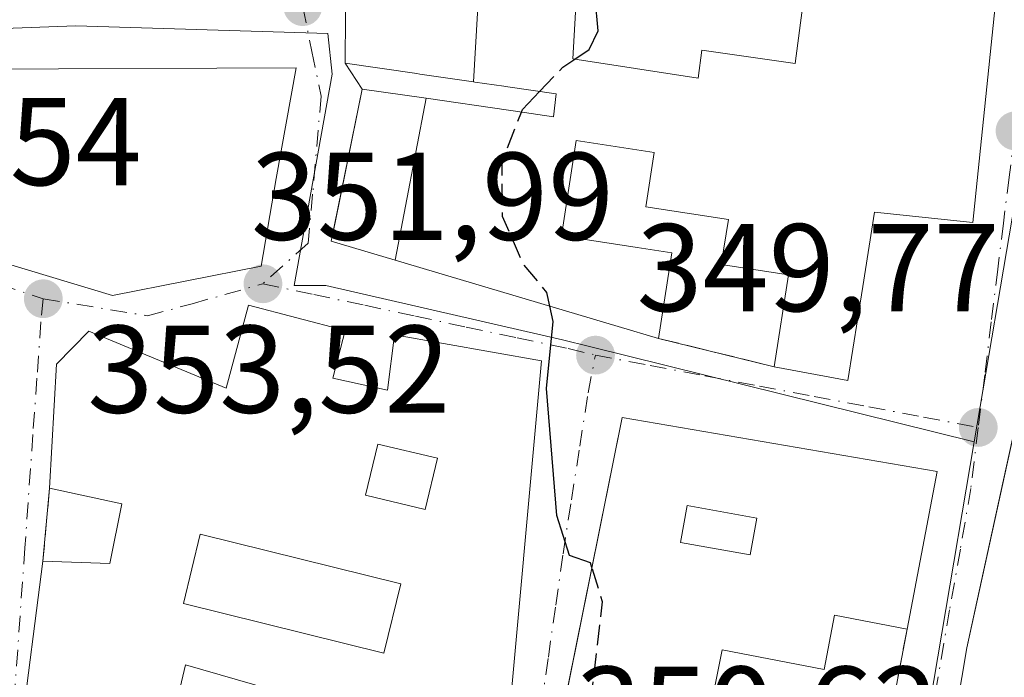
# Model space of a CAD drawing. Units: metres. Extents: x 611377 to 614842, y 4696935 to 4699304.
# Drawn here: x 613343 to 613422, y 4697452 to 4697504 of the extents above; entities that cross this region are included whole.
import ezdxf

# ---------------------------------------------------------------- set-up
doc = ezdxf.new("R2010")
doc.units = ezdxf.units.M
doc.header["$MEASUREMENT"] = 0
doc.linetypes.add('DGN Style 3', pattern=[2.307223458686699, 1.648016756204785, -0.6592067024819142])
doc.linetypes.add('DGN Style 4', pattern=[2.6384748266838614, 1.318413404963828, -0.6592067024819142, 0.001648016756204785, -0.6592067024819142])
for name, color, linetype, lineweight in [('Arbolado forestal CxS', 92, 'Continuous', 0), ('Curva de nivel maestra', 30, 'Continuous', 30), ('Curva de nivel maestra oculto', 30, 'DGN Style 3', 30), ('Edificación Cxs', 1, 'Continuous', 13), ('Muro lineal', 1, 'DGN Style 3', 13), ('Núcleo urbano CxS', 7, 'Continuous', 0), ('Punto de cota en terreno', 7, 'Continuous', 0), ('Rótulo de punto de cota en terreno', 7, 'Continuous', 0), ('Vía urbana Cxs', 4, 'Continuous', 0), ('Vía urbana eje', 4, 'DGN Style 4', 0)]:
    doc.layers.add(name, color=color, linetype=linetype, lineweight=lineweight)
doc.styles.add('Style-Arial', font='txt')

# ---------------------------------------------------------------- blocks, each defined once
blk = doc.blocks.new('5PATER')
at = {"layer": 'Arbolado forestal CxS', "linetype": 'Continuous', "lineweight": 0}
h = blk.add_hatch(color=51, dxfattribs=at)
edge = h.paths.add_edge_path()
edge.add_ellipse((0, 0), major_axis=(-0.1095731443231308, -0.1110710700762829), ratio=0.9994222409660322, start_angle=0, end_angle=360)
blk = doc.blocks.new('*U20')
at = {"layer": 'Vía urbana Cxs', "color": 4, "linetype": 'Continuous', "lineweight": 0}
for points in [[(613369.2901, 4697504.762900001, 357.055600000007), (613369.2401000002, 4697500.9101, 356.5406999999978), (613370.6201, 4697498.8301, 357.1450999999943), (613368.4404999996, 4697488.098999999, 354.3969999999972), (613368.1401000004, 4697486.620100001, 354.0498999999982), (613373.2755000005, 4697485.0919, 355.7581000000064), (613391.1744999997, 4697479.765900001, 353.8589999999967), (613394.4200999998, 4697478.800100001, 351.9692000000068), (613403.7001, 4697476.530099999, 351.1561999999976), (613409.6201, 4697475.4301, 349.960699999996), (613410.8148999996, 4697482.967499999, 351.0659000000014), (613411.7600999996, 4697488.9301, 353.9266999999964), (613419.6700999998, 4697488.120100001, 350.4664000000048), (613423.5500999996, 4697525.7601, 351.3303000000014)], [(613426.9401000004, 4697489.390100001, 349.094299999997), (613421.8838000001, 4697466.3343, 351.3950999999943), (613419.8421999998, 4697457.024900001, 351.131899999993), (613419.1700999998, 4697453.960100001, 350.1714000000065), (613413.5100999996, 4697420.2601, 347.540399999998), (613421.1255000001, 4697418.5678, 348.5173000000068), (613422.7801000001, 4697418.200099999, 348.190499999997)]]:
    blk.add_polyline3d(points, dxfattribs=at)
for points in [[(613337.3501000004, 4697488.1501, 360.3757999999943), (613337.0500999996, 4697486.3301, 359.3996999999945), (613350.5701000001, 4697482.2601, 357.9207000000025), (613362.5100999996, 4697484.600099999, 355.9331999999995), (613363.7100999998, 4697491.6501, 357.5295999999944), (613365.3201000001, 4697500.540100001, 356.1552999999985), (613339.8201000001, 4697500.4301, 358.7850999999937), (613324.7301000003, 4697501.100099999, 355.9848000000056), (613322.2500999998, 4697489.140100001, 355.7602000000043)], [(613361.4801000003, 4697481.4801, 356.3931000000011), (613359.6901000004, 4697474.800100001, 359.5878999999986), (613348.6700999998, 4697479.390100001, 357.9948000000004), (613346.0701000001, 4697476.720100001, 358.022299999997), (613345.5100999996, 4697466.780099999, 357.9079999999958), (613344.9801000003, 4697460.920100001, 356.3683000000019), (613343.1801000005, 4697446.940099999, 356.9413999999961), (613343.1401000004, 4697444.790100001, 356.5899000000064), (613353.6700999998, 4697440.890100001, 358.8007000000071), (613356.4301000005, 4697452.5801, 358.4863000000041), (613382.1201, 4697445.170100001, 353.7409000000043), (613385.0100999996, 4697477.0001, 354.2323999999935), (613373.2100999998, 4697479.100099999, 356.3758999999991), (613372.6401000004, 4697474.640100001, 358.505799999999), (613368.2701000003, 4697475.600099999, 359.9373999999953), (613369.2401000002, 4697479.4301, 357.1710000000021)], [(613391.5100999996, 4697472.460100001, 351.4523000000045), (613385.4911000002, 4697442.6402, 354.7388000000064), (613384.7301000003, 4697438.870100001, 354.5752999999968), (613398.2600999996, 4697435.6501, 352.2857999999979), (613402.1001000004, 4697437.640100001, 351.397299999997), (613405.2401000002, 4697437.390100001, 350.686400000006), (613410.8501000004, 4697436.4101, 349.1040000000066), (613412.1201, 4697443.5101, 349.6248000000051), (613414.3800999997, 4697455.460100001, 350.9434999999939), (613416.8000999996, 4697468.100099999, 350.1169999999984)]]:
    blk.add_polyline3d(points, close=True, dxfattribs=at)
blk = doc.blocks.new('*U26')
at = {"layer": 'Edificación Cxs', "color": 1, "linetype": 'Continuous', "lineweight": 13, "elevation": 355.2387000000015, "flags": 128}
blk.add_lwpolyline([(613416.8000999996, 4697468.100099999), (613414.3800999997, 4697455.460100001), (613408.5500999996, 4697456.5801), (613407.7100999998, 4697452.210100001), (613399.5201000003, 4697453.780099999), (613398.8201000001, 4697450.170100001), (613403.1201, 4697449.350099999), (613402.4101, 4697445.590100001), (613398.2500999998, 4697446.370100001), (613397.3701, 4697441.850099999), (613402.7100999998, 4697440.8201), (613402.1001000004, 4697437.640100001), (613398.2600999996, 4697435.6501), (613384.7301000003, 4697438.870100001), (613391.5100999996, 4697472.460100001)], close=True, dxfattribs=at)
at = {"layer": 'Edificación Cxs', "color": 1, "linetype": 'Continuous', "lineweight": 13}
blk.add_3dface([(613396.1901000004, 4697462.420100001, 355.2387000000017), (613401.7801000001, 4697461.4101, 355.2387000000017), (613402.3201000001, 4697464.370100001, 355.2387000000017), (613396.7100999998, 4697465.390100001, 355.2387000000017)], dxfattribs=at)
blk = doc.blocks.new('*U27')
at = {"layer": 'Edificación Cxs', "color": 1, "linetype": 'Continuous', "lineweight": 13, "elevation": 359.9373999999954, "flags": 128}
blk.add_lwpolyline([(613368.2701000003, 4697475.600099999), (613372.6401000004, 4697474.640100001), (613373.2100999998, 4697479.100099999), (613385.0100999996, 4697477.0001), (613382.1201, 4697445.170100001), (613356.4301000005, 4697452.5801), (613353.6700999998, 4697440.890100001), (613343.1401000004, 4697444.790100001), (613343.1801000005, 4697446.940099999), (613344.9801000003, 4697460.920100001), (613350.3501000004, 4697460.710100001), (613351.3201000001, 4697465.5101), (613345.5100999996, 4697466.780099999), (613346.0701000001, 4697476.720100001), (613348.6700999998, 4697479.390100001), (613359.6901000004, 4697474.800100001), (613361.4801000003, 4697481.4801), (613369.2401000002, 4697479.4301)], close=True, dxfattribs=at)
at = {"layer": 'Edificación Cxs', "color": 1, "linetype": 'Continuous', "lineweight": 13}
for points in [[(613370.8901000004, 4697466.210100001, 359.9373999999953), (613375.6801000005, 4697465.0601, 359.9373999999953), (613376.6601, 4697469.170100001, 359.9373999999953), (613371.8701, 4697470.3201, 359.9373999999953)], [(613357.6201, 4697463.0801, 359.9373999999953), (613356.2600999996, 4697457.5101, 359.9373999999953), (613372.3501000004, 4697453.530099999, 359.9373999999953), (613373.7301000003, 4697459.090100001, 359.9373999999953)]]:
    blk.add_3dface(points, dxfattribs=at)

msp = doc.modelspace()

# ---------------------------------------------------------------- linework, layer by layer
at = {"layer": 'Curva de nivel maestra', "color": 30, "linetype": 'Continuous', "lineweight": 30, "elevation": 350, "flags": 128}
for points in [[(613387.6878000004, 4697501.229), (613388.8499999996, 4697502.0001), (613389.5800000001, 4697503.5101), (613389.3399999999, 4697506.170100001), (613388.4800000006, 4697508.5101), (613388.1486000001, 4697512.6522)], [(613383.4128000002, 4697496.9824), (613383.4900000002, 4697497.1801), (613384.8701, 4697498.632400001)], [(613389.0757999998, 4697460.4002), (613388.9600000001, 4697460.780099999), (613387.2800000003, 4697461.370100001), (613386.2400000002, 4697464.590100001), (613385.4199999999, 4697474.770099999), (613385.9500000002, 4697480.1501), (613385.6785000004, 4697481.4013)]]:
    msp.add_lwpolyline(points, dxfattribs=at)
at = {"layer": 'Curva de nivel maestra oculto', "color": 30, "linetype": 'DGN Style 3', "lineweight": 30, "elevation": 350, "flags": 128}
for points in [[(613384.8701, 4697498.632400001), (613386.7400000002, 4697500.600099999), (613387.6878000004, 4697501.229)], [(613385.6785000004, 4697481.4013), (613385.4400000004, 4697482.5001), (613383.5199999996, 4697484.8301), (613381.9000000004, 4697488.590100001), (613381.8499999996, 4697492.9801), (613383.4128000002, 4697496.9824)], [(613387.7965000002, 4697438.1403), (613388.5899999999, 4697441.5001), (613389.0499999998, 4697450.170100001), (613389.9199999999, 4697457.630100001), (613389.0757999998, 4697460.4002)]]:
    msp.add_lwpolyline(points, dxfattribs=at)
at = {"layer": 'Edificación Cxs', "color": 1, "linetype": 'Continuous', "lineweight": 13, "flags": 128}
for points, elevation in [([(613372.2297999999, 4697527.500200001), (613378.0658, 4697525.9474), (613376.2100999998, 4697519.2601), (613376.8161000004, 4697519.140900001), (613381.3792000003, 4697518.2444), (613380.3600000005, 4697513.219000001), (613379.5683000004, 4697499.4046), (613375.2587000001, 4697500.0329), (613375.0040999996, 4697500.0701), (613369.2401000002, 4697500.9101), (613369.2901, 4697504.762900001), (613369.2918999996, 4697504.903899999), (613369.4181000004, 4697514.630700001), (613369.4600999998, 4697517.870100001), (613356.2801000001, 4697520.350099999), (613357.9200999998, 4697530.890100001), (613360.0500999996, 4697548.860099999), (613365.4908999996, 4697549.4823), (613377.8000999996, 4697550.890100001), (613377.2100999998, 4697546.210100001), (613367.2801000001, 4697545.620100001), (613366.6700999998, 4697538.630100001), (613370.8701, 4697537.9801), (613368.4600999998, 4697528.440099999)], 363.1080999999976), ([(613324.7301000003, 4697501.100099999), (613339.8201000001, 4697500.4301), (613365.3201000001, 4697500.540100001), (613363.7100999998, 4697491.6501), (613362.5100999996, 4697484.600099999), (613350.5701000001, 4697482.2601), (613337.0500999996, 4697486.3301), (613337.3501000004, 4697488.1501), (613322.2500999998, 4697489.140100001)], 360.3757999999944), ([(613434.9600999998, 4697446.0101), (613432.8701, 4697436.690099999), (613427.1901000004, 4697437.950099999), (613422.7801000001, 4697418.200099999), (613413.5100999996, 4697420.2601), (613419.1700999998, 4697453.960100001), (613426.9401000004, 4697489.390100001), (613432.9801000003, 4697488.170100001), (613429.3501000004, 4697472.640100001), (613424.3701, 4697451.350099999), (613435.5201000003, 4697448.530099999)], 352.5047999999952)]:
    msp.add_lwpolyline(points, close=True, dxfattribs=dict(at, elevation=elevation))
at = {"layer": 'Edificación Cxs', "color": 1, "linetype": 'Continuous', "lineweight": 13, "elevation": 358.9517000000055, "flags": 128}
for points in [[(613423.5500999996, 4697525.7601), (613419.6700999998, 4697488.120100001), (613411.7600999996, 4697488.9301), (613410.8148999996, 4697482.967499999), (613409.6201, 4697475.4301), (613403.7001, 4697476.530099999), (613404.8501000004, 4697483.9101), (613399.4600999998, 4697484.7301), (613400.0301000001, 4697488.340100001), (613393.4001000002, 4697489.370100001), (613394.0800999999, 4697493.7301), (613387.8101000005, 4697494.690099999), (613386.6201, 4697487.030099999), (613392.6913000002, 4697486.098099999), (613395.4801000003, 4697485.670100001), (613394.4200999998, 4697478.800100001), (613391.1744999997, 4697479.765900001), (613373.2753999997, 4697485.091600001), (613375.7456, 4697498.09), (613382.3721000003, 4697497.1327), (613382.9411000004, 4697497.0505), (613385.9901000002, 4697496.610099999), (613386.1901000004, 4697498.440099999), (613382.1161000002, 4697499.033700001), (613381.9848999997, 4697499.0529), (613379.6782999998, 4697499.388900001), (613379.5683000004, 4697499.4046), (613380.3600000005, 4697513.219000001)], [(613387.8475000003, 4697506.916300001), (613387.5500999996, 4697501.2501), (613397.6001000004, 4697499.710100001), (613397.9101, 4697501.960100001), (613405.3901000004, 4697500.880100001), (613407.1217, 4697514.161900001)]]:
    msp.add_lwpolyline(points, dxfattribs=at)
at = {"layer": 'Edificación Cxs', "color": 1, "linetype": 'Continuous', "lineweight": 13, "extrusion": (0.01205135716123757, 0.06294593161390784, 0.997944174031709), "elevation": 303428.4079544962, "flags": 128}
msp.add_lwpolyline([(280839.4232815722, -4719274.018772486), (280839.4232815722, -4719261.122683845)], dxfattribs=at)
at = {"layer": 'Edificación Cxs', "color": 1, "linetype": 'Continuous', "lineweight": 13}
for points in [[(613429.4600999998, 4697546.8301, 349.8999999999942), (613426.9700999996, 4697534.1801, 350.7618999999977), (613423.5500999996, 4697525.7601, 351.3303000000014), (613419.6700999998, 4697488.120100001, 350.4664000000048), (613411.7600999996, 4697488.9301, 353.9266999999964), (613410.8148999996, 4697482.967499999, 351.0659000000014), (613409.6201, 4697475.4301, 349.960699999996), (613403.7001, 4697476.530099999, 351.1561999999976)], [(613388.3701, 4697516.870100001, 354.1089000000065), (613388.1398999998, 4697512.483899999, 355.0994999999967), (613388.1261, 4697512.2235, 355.0592000000034), (613387.8614999996, 4697507.181500001, 354.2946999999986), (613387.8475000003, 4697506.916300001, 354.2645000000048), (613387.5500999996, 4697501.2501, 354.1589999999997), (613397.6001000004, 4697499.710100001, 352.8263000000007), (613397.9101, 4697501.960100001, 351.0187000000006), (613405.3901000004, 4697500.880100001, 353.758600000001), (613407.1217, 4697514.161900001, 351.732999999993), (613407.2100999998, 4697514.840100001, 351.6708000000072)], [(613394.4200999998, 4697478.800100001, 351.9692000000068), (613391.1744999997, 4697479.765900001, 353.8589999999967), (613373.2755000005, 4697485.0919, 355.7581000000064), (613368.1401000004, 4697486.620100001, 354.0498999999982), (613370.6201, 4697498.8301, 357.1450999999943), (613375.7455000002, 4697498.0897, 358.4811999999947), (613382.3721000003, 4697497.1327, 357.1440000000002), (613382.9411000004, 4697497.0505, 356.983699999997), (613385.9901000002, 4697496.610099999, 356.020399999994), (613386.1901000004, 4697498.440099999, 355.668399999995), (613382.1161000002, 4697499.033700001, 357.3521999999939), (613381.9848999997, 4697499.0529, 357.4135999999999), (613379.6782999998, 4697499.388900001, 358.5697999999975), (613379.5683000004, 4697499.404899999, 358.6287000000011), (613375.2587000001, 4697500.0329, 359.5048999999999), (613375.0040999996, 4697500.0701, 359.4713999999949), (613369.2401000002, 4697500.9101, 356.5406999999978), (613369.2901, 4697504.762900001, 357.055600000007)], [(613324.7301000003, 4697501.100099999, 355.9848000000056), (613339.8201000001, 4697500.4301, 358.7850999999937), (613365.3201000001, 4697500.540100001, 356.1552999999985), (613363.7100999998, 4697491.6501, 357.5295999999944), (613362.5100999996, 4697484.600099999, 355.9331999999995), (613350.5701000001, 4697482.2601, 357.9207000000025), (613337.0500999996, 4697486.3301, 359.3996999999945), (613337.3501000004, 4697488.1501, 360.3757999999943), (613322.2500999998, 4697489.140100001, 355.7602000000043), (613324.7301000003, 4697501.100099999, 355.9848000000056)], [(613403.7001, 4697476.530099999, 351.1561999999976), (613404.8501000004, 4697483.9101, 352.5090000000055), (613399.4600999998, 4697484.7301, 352.0607000000018), (613400.0301000001, 4697488.340100001, 353.1624000000011), (613393.4001000002, 4697489.370100001, 353.9566999999952), (613394.0800999999, 4697493.7301, 354.0081000000064), (613387.8101000005, 4697494.690099999, 355.4133000000002), (613386.6201, 4697487.030099999, 357.9208000000072), (613392.6913000002, 4697486.098099999, 354.7934999999998), (613395.4801000003, 4697485.670100001, 353.3766999999934), (613394.4200999998, 4697478.800100001, 351.9692000000068)], [(613422.7801000001, 4697418.200099999, 348.190499999997), (613413.5100999996, 4697420.2601, 347.540399999998), (613419.1700999998, 4697453.960100001, 350.1714000000065), (613426.9401000004, 4697489.390100001, 349.094299999997), (613432.9801000003, 4697488.170100001, 350.0749999999971), (613429.3501000004, 4697472.640100001, 352.5047999999952)], [(613345.5100999996, 4697466.780099999, 357.9079999999958), (613346.0701000001, 4697476.720100001, 358.022299999997), (613348.6700999998, 4697479.390100001, 357.9948000000004), (613359.6901000004, 4697474.800100001, 359.5878999999986), (613361.4801000003, 4697481.4801, 356.3931000000011), (613369.2401000002, 4697479.4301, 357.1710000000021), (613368.2701000003, 4697475.600099999, 359.9373999999953)], [(613368.2701000003, 4697475.600099999, 359.9373999999953), (613372.6401000004, 4697474.640100001, 358.505799999999), (613373.2100999998, 4697479.100099999, 356.3758999999991), (613385.0100999996, 4697477.0001, 354.2323999999935), (613382.1201, 4697445.170100001, 353.7409000000043), (613356.4301000005, 4697452.5801, 358.4863000000041), (613353.6700999998, 4697440.890100001, 358.8007000000071), (613343.1401000004, 4697444.790100001, 356.5899000000064), (613343.1801000005, 4697446.940099999, 356.9413999999961), (613344.9801000003, 4697460.920100001, 356.3683000000019)], [(613402.1001000004, 4697437.640100001, 351.397299999997), (613398.2600999996, 4697435.6501, 352.2857999999979), (613384.7301000003, 4697438.870100001, 354.5752999999968), (613391.5100999996, 4697472.460100001, 351.4523000000045), (613416.8000999996, 4697468.100099999, 350.1169999999984)], [(613376.6601, 4697469.170100001, 358.6491999999998), (613371.8701, 4697470.3201, 358.5728999999992), (613370.8901000004, 4697466.210100001, 358.5424000000057), (613375.6801000005, 4697465.0601, 358.8531999999978), (613376.6601, 4697469.170100001, 358.6491999999998)], [(613376.6601, 4697469.170100001, 358.6491999999998), (613371.8701, 4697470.3201, 358.5728999999992), (613370.8901000004, 4697466.210100001, 358.5424000000057), (613375.6801000005, 4697465.0601, 358.8531999999978), (613376.6601, 4697469.170100001, 358.6491999999998)], [(613344.9801000003, 4697460.920100001, 356.3683000000019), (613350.3501000004, 4697460.710100001, 357.3698000000004), (613351.3201000001, 4697465.5101, 358.7739000000001), (613345.5100999996, 4697466.780099999, 357.9079999999958)], [(613402.3201000001, 4697464.370100001, 354.7920000000013), (613396.7100999998, 4697465.390100001, 354.5767000000051), (613396.1901000004, 4697462.420100001, 354.2361999999994), (613401.7801000001, 4697461.4101, 354.3989000000001), (613402.3201000001, 4697464.370100001, 354.7920000000013)], [(613402.3201000001, 4697464.370100001, 354.7920000000013), (613396.7100999998, 4697465.390100001, 354.5767000000051), (613396.1901000004, 4697462.420100001, 354.2361999999994), (613401.7801000001, 4697461.4101, 354.3989000000001), (613402.3201000001, 4697464.370100001, 354.7920000000013)], [(613373.7301000003, 4697459.090100001, 357.6120999999985), (613357.6201, 4697463.0801, 356.9377999999998), (613356.2600999996, 4697457.5101, 357.2574000000022), (613372.3501000004, 4697453.530099999, 356.8910999999935), (613373.7301000003, 4697459.090100001, 357.6120999999985)], [(613373.7301000003, 4697459.090100001, 357.6120999999985), (613357.6201, 4697463.0801, 356.9377999999998), (613356.2600999996, 4697457.5101, 357.2574000000022), (613372.3501000004, 4697453.530099999, 356.8910999999935), (613373.7301000003, 4697459.090100001, 357.6120999999985)], [(613414.3800999997, 4697455.460100001, 350.9434999999939), (613408.5500999996, 4697456.5801, 352.288400000005), (613407.7100999998, 4697452.210100001, 348.4484999999986), (613399.5201000003, 4697453.780099999, 352.9842999999965), (613398.8201000001, 4697450.170100001, 353.4437000000034), (613403.1201, 4697449.350099999, 349.9475999999996), (613402.4101, 4697445.590100001, 350.920299999998), (613398.2500999998, 4697446.370100001, 354.3194999999978), (613397.3701, 4697441.850099999, 355.2387000000017), (613402.7100999998, 4697440.8201, 351.4367000000057), (613402.1001000004, 4697437.640100001, 351.397299999997)]]:
    msp.add_polyline3d(points, dxfattribs=at)
for points in [[(613375.7456, 4697498.09, 358.4814000000042), (613373.2753999997, 4697485.091600001, 358.4814000000042), (613368.1401000004, 4697486.620100001, 358.4814000000042), (613370.6201, 4697498.8301, 358.4814000000042)], [(613376.6601, 4697469.170100001, 358.8531999999978), (613375.6801000005, 4697465.0601, 358.8531999999978), (613370.8901000004, 4697466.210100001, 358.8531999999978), (613371.8701, 4697470.3201, 358.8531999999978)], [(613402.3201000001, 4697464.370100001, 354.7920000000013), (613401.7801000001, 4697461.4101, 354.7920000000013), (613396.1901000004, 4697462.420100001, 354.7920000000013), (613396.7100999998, 4697465.390100001, 354.7920000000013)], [(613373.7301000003, 4697459.090100001, 357.6120999999985), (613372.3501000004, 4697453.530099999, 357.6120999999985), (613356.2600999996, 4697457.5101, 357.6120999999985), (613357.6201, 4697463.0801, 357.6120999999985)]]:
    msp.add_3dface(points, dxfattribs=at)
at = {"layer": 'Muro lineal', "color": 1, "linetype": 'DGN Style 3', "lineweight": 13, "extrusion": (0.0823639969830839, -0.02014722772322346, 0.9963986457317369), "elevation": -43768.85730985307, "flags": 128}
msp.add_lwpolyline([(4708696.400749251, 518480.8661675995), (4708696.400749251, 518471.2780359248)], dxfattribs=at)
at = {"layer": 'Muro lineal', "color": 1, "linetype": 'DGN Style 3', "lineweight": 13, "extrusion": (-0.02280322336557648, -0.2521262057984776, 0.9674256505560536), "elevation": -1197994.481418349, "flags": 128}
msp.add_lwpolyline([(187723.0708305336, 4579514.850305671), (187723.0708305336, 4579508.768268506)], dxfattribs=at)
at = {"layer": 'Muro lineal', "color": 1, "linetype": 'DGN Style 3', "lineweight": 13, "extrusion": (-0.02003173282717529, -0.1059200032458024, 0.9941728635364928), "elevation": -509493.3520509802, "flags": 128}
msp.add_lwpolyline([(-270185.292411356, 4702103.94998649), (-270185.292411356, 4702091.716872835)], dxfattribs=at)
at = {"layer": 'Núcleo urbano CxS', "color": 7, "linetype": 'Continuous', "lineweight": 0}
for points in [[(613442.7138999999, 4697589.1687, 345.8041999999987), (613435.1441000003, 4697547.279300001, 345.9927000000025), (613426.3088999996, 4697517.739700001, 346.4266000000061), (613423.7407000001, 4697495.7565, 346.9005000000034), (613423.7363, 4697495.7115, 346.9002999999939), (613423.3882999998, 4697492.7215, 346.8849999999948), (613423.0563000003, 4697489.8871, 346.8809999999939), (613419.7796999998, 4697470.4967, 347.0666000000056), (613388.8838999998, 4697478.140500001, 349.8199000000022), (613386.7128999997, 4697478.676899999, 349.9192000000039), (613367.6908999998, 4697483.0557, 351.7382999999973), (613365.1681000004, 4697483.0557, 351.9661000000052), (613368.2154999999, 4697500.037500001, 352.2385999999969), (613367.8551000003, 4697503.281300001, 352.269100000005), (613347.6253000004, 4697503.9001, 353.1742999999988), (613323.1353000002, 4697502.995300001, 353.0127000000066), (613321.1567000002, 4697488.143100001, 352.3668000000035), (613299.4643000001, 4697492.038699999, 350.9328999999998), (613299.5913000006, 4697492.6941, 350.9582999999984), (613299.9725000003, 4697509.6351, 351.4959999999992), (613299.5465000002, 4697514.533500001, 351.4422999999952), (613298.4484999999, 4697527.149300001, 351.0687000000034), (613295.6063000001, 4697548.968499999, 349.8361000000005)], [(613294.8598999997, 4697409.538100001, 348.7185000000027), (613300.9715, 4697429.2763, 349.517200000002), (613305.6448999997, 4697440.249100001, 349.8876000000019), (613308.3564999999, 4697447.315099999, 350.0510999999969), (613315.0166999997, 4697463.288899999, 350.6318000000028), (613321.1567000002, 4697488.143100001, 352.3668000000035), (613323.1353000002, 4697502.995300001, 353.0127000000066), (613347.6253000004, 4697503.9001, 353.1742999999988), (613367.8551000003, 4697503.281300001, 352.269100000005), (613368.2154999999, 4697500.037500001, 352.2385999999969), (613365.1681000004, 4697483.0557, 351.9661000000052), (613367.6908999998, 4697483.0557, 351.7382999999973), (613386.7128999997, 4697478.676899999, 349.9192000000039), (613388.8838999998, 4697478.140500001, 349.8199000000022), (613419.7796999998, 4697470.4967, 347.0666000000056), (613414.5815000003, 4697439.7567, 346.8417999999947), (613413.0538999997, 4697432.904300001, 346.5372999999963), (613409.7358999997, 4697418.0439, 346.2253999999957), (613402.9079, 4697405.137700001, 346.1089999999967), (613396.2068999996, 4697396.483300001, 346.0412000000069), (613389.1453, 4697390.888499999, 346.2477999999974), (613404.1857000003, 4697379.112500001, 345.3534999999974), (613385.4011000004, 4697357.096899999, 345.530700000003)], [(613419.7796999998, 4697470.4967, 347.0666000000056), (613388.8838999998, 4697478.140500001, 349.8199000000022), (613386.7128999997, 4697478.676899999, 349.9192000000039), (613367.6908999998, 4697483.0557, 351.7382999999973), (613365.1681000004, 4697483.0557, 351.9661000000052), (613368.2154999999, 4697500.037500001, 352.2385999999969), (613367.8551000003, 4697503.281300001, 352.269100000005), (613347.6253000004, 4697503.9001, 353.1742999999988), (613323.1353000002, 4697502.995300001, 353.0127000000066), (613321.1567000002, 4697488.143100001, 352.3668000000035)], [(613385.4011000004, 4697357.096899999, 345.530700000003), (613404.1857000003, 4697379.112500001, 345.3534999999974), (613389.1453, 4697390.888499999, 346.2477999999974), (613396.2068999996, 4697396.483300001, 346.0412000000069), (613402.9079, 4697405.137700001, 346.1089999999967), (613409.7358999997, 4697418.0439, 346.2253999999957), (613413.0538999997, 4697432.904300001, 346.5372999999963), (613414.5815000003, 4697439.7567, 346.8417999999947), (613419.7796999998, 4697470.4967, 347.0666000000056), (613423.0563000003, 4697489.8871, 346.8809999999939), (613423.3882999998, 4697492.7215, 346.8849999999948), (613423.7363, 4697495.7115, 346.9002999999939), (613435.4183, 4697494.556299999, 346.5488999999943), (613439.3217000002, 4697494.1713, 346.4691000000021), (613444.1836999999, 4697493.831300001, 346.3617999999988), (613473.5065000001, 4697491.7665, 346.1943000000028), (613471.9870999996, 4697474.4243, 346.184500000003), (613469.1199000003, 4697442.402100001, 345.4055999999982), (613461.9633, 4697362.5557, 344.5206000000035), (613471.9373000005, 4697360.782099999, 344.5280999999959), (613477.3552999999, 4697336.5975, 344.5160000000033)], [(613423.7363, 4697495.7115, 346.9002999999939), (613423.3882999998, 4697492.7215, 346.8849999999948), (613423.0563000003, 4697489.8871, 346.8809999999939), (613419.7796999998, 4697470.4967, 347.0666000000056)], [(613419.7796999998, 4697470.4967, 347.0666000000056), (613414.5815000003, 4697439.7567, 346.8417999999947), (613413.0538999997, 4697432.904300001, 346.5372999999963), (613409.7358999997, 4697418.0439, 346.2253999999957), (613402.9079, 4697405.137700001, 346.1089999999967), (613396.2068999996, 4697396.483300001, 346.0412000000069), (613389.1453, 4697390.888499999, 346.2477999999974), (613404.1857000003, 4697379.112500001, 345.3534999999974), (613385.4011000004, 4697357.096899999, 345.530700000003), (613368.0504999999, 4697342.629699999, 345.6830999999947), (613349.7944999998, 4697326.533100001, 345.8037999999942), (613333.3000999996, 4697314.650900001, 345.9814000000042), (613328.2456999999, 4697309.199100001, 345.9790000000066), (613319.8081, 4697301.195699999, 345.9296999999933), (613311.5506999996, 4697294.400900001, 345.9410999999964), (613309.9367000004, 4697293.392899999, 345.9624999999942), (613298.5374999996, 4697286.2621, 346.0617999999959), (613294.2981000004, 4697284.7465, 346.091499999995)]]:
    msp.add_polyline3d(points, dxfattribs=at)
at = {"layer": 'Vía urbana Cxs', "color": 4, "linetype": 'Continuous', "lineweight": 0, "extrusion": (0.9998503854099636, -0.01428016746031376, 0.009761332534686123), "elevation": 546199.8517837323, "flags": 128}
msp.add_lwpolyline([(4705785.302286123, -4974.797897661756), (4705785.161274797, -4974.819798705179), (4705781.30815365, -4975.334723237706)], dxfattribs=at)
at = {"layer": 'Vía urbana Cxs', "color": 4, "linetype": 'Continuous', "lineweight": 0, "extrusion": (-0.1301032189900417, 0.1960976054613691, 0.9719150588095374), "elevation": 841713.8948321348, "flags": 128}
msp.add_lwpolyline([(-3108121.456600268, -3474742.505924718), (-3108121.456600268, -3474739.937637476)], dxfattribs=at)
at = {"layer": 'Vía urbana Cxs', "color": 4, "linetype": 'Continuous', "lineweight": 0, "extrusion": (0.0693501209046712, 0.5725193443568428, 0.8169529735962273), "elevation": 2732226.866321282, "flags": 128}
msp.add_lwpolyline([(-44034.17737998615, -3869818.486703209), (-44034.67977403023, -3869823.283615672), (-44026.72956812091, -3869824.632487204)], dxfattribs=at)
at = {"layer": 'Vía urbana Cxs', "color": 4, "linetype": 'Continuous', "lineweight": 0, "extrusion": (0.0823639969830839, -0.02014722772322346, 0.9963986457317369), "elevation": -43768.85730985307, "flags": 128}
msp.add_lwpolyline([(4708696.400749251, 518480.8661675995), (4708696.400749251, 518471.2780359248)], dxfattribs=at)
at = {"layer": 'Vía urbana Cxs', "color": 4, "linetype": 'Continuous', "lineweight": 0, "extrusion": (0.05120625479960174, -0.008827966429592651, 0.998649080747645), "elevation": -9708.669707284102, "flags": 128}
msp.add_lwpolyline([(4733393.778225197, 193328.5459404464), (4733393.778225196, 193354.2437365795)], dxfattribs=at)
at = {"layer": 'Vía urbana Cxs', "color": 4, "linetype": 'Continuous', "lineweight": 0, "extrusion": (0.01205135716123757, 0.06294593161390784, 0.997944174031709), "elevation": 303428.4079544962, "flags": 128}
msp.add_lwpolyline([(280839.4232815722, -4719261.122683845), (280839.4232815722, -4719274.018772486)], dxfattribs=at)
at = {"layer": 'Vía urbana Cxs', "color": 4, "linetype": 'Continuous', "lineweight": 0, "extrusion": (-0.02280322336557648, -0.2521262057984776, 0.9674256505560536), "elevation": -1197994.481418349, "flags": 128}
msp.add_lwpolyline([(187723.0708305336, 4579514.850305671), (187723.0708305336, 4579508.768268506)], dxfattribs=at)
at = {"layer": 'Vía urbana Cxs', "color": 4, "linetype": 'Continuous', "lineweight": 0, "extrusion": (-0.02003173282717529, -0.1059200032458024, 0.9941728635364928), "elevation": -509493.3520509802, "flags": 128}
msp.add_lwpolyline([(-270185.292411356, 4702091.716872835), (-270185.292411356, 4702103.94998649)], dxfattribs=at)
at = {"layer": 'Vía urbana Cxs', "color": 4, "linetype": 'Continuous', "lineweight": 0}
for points in [[(613403.7001, 4697476.530099999, 351.1561999999976), (613409.6201, 4697475.4301, 349.960699999996), (613410.8148999996, 4697482.967499999, 351.0659000000014), (613411.7600999996, 4697488.9301, 353.9266999999964), (613419.6700999998, 4697488.120100001, 350.4664000000048), (613423.5500999996, 4697525.7601, 351.3303000000014), (613426.9700999996, 4697534.1801, 350.7618999999977), (613429.4600999998, 4697546.8301, 349.8999999999942)], [(613337.3501000004, 4697488.1501, 360.3757999999943), (613337.0500999996, 4697486.3301, 359.3996999999945), (613350.5701000001, 4697482.2601, 357.9207000000025), (613362.5100999996, 4697484.600099999, 355.9331999999995), (613363.7100999998, 4697491.6501, 357.5295999999944), (613365.3201000001, 4697500.540100001, 356.1552999999985), (613339.8201000001, 4697500.4301, 358.7850999999937), (613324.7301000003, 4697501.100099999, 355.9848000000056)], [(613370.6201, 4697498.8301, 357.1450999999943), (613368.4404999996, 4697488.098999999, 354.3969999999972), (613368.1401000004, 4697486.620100001, 354.0498999999982), (613373.2755000005, 4697485.0919, 355.7581000000064), (613391.1744999997, 4697479.765900001, 353.8589999999967), (613394.4200999998, 4697478.800100001, 351.9692000000068)], [(613429.3501000004, 4697472.640100001, 352.5047999999952), (613432.9801000003, 4697488.170100001, 350.0749999999971), (613426.9401000004, 4697489.390100001, 349.094299999997), (613421.8838000001, 4697466.3343, 351.3950999999943), (613419.8421999998, 4697457.024900001, 351.131899999993), (613419.1700999998, 4697453.960100001, 350.1714000000065), (613413.5100999996, 4697420.2601, 347.540399999998), (613421.1255000001, 4697418.5678, 348.5173000000068), (613422.7801000001, 4697418.200099999, 348.190499999997)], [(613361.4801000003, 4697481.4801, 356.3931000000011), (613359.6901000004, 4697474.800100001, 359.5878999999986), (613348.6700999998, 4697479.390100001, 357.9948000000004), (613346.0701000001, 4697476.720100001, 358.022299999997), (613345.5100999996, 4697466.780099999, 357.9079999999958)], [(613344.9801000003, 4697460.920100001, 356.3683000000019), (613343.1801000005, 4697446.940099999, 356.9413999999961), (613343.1401000004, 4697444.790100001, 356.5899000000064), (613353.6700999998, 4697440.890100001, 358.8007000000071), (613356.4301000005, 4697452.5801, 358.4863000000041), (613382.1201, 4697445.170100001, 353.7409000000043), (613385.0100999996, 4697477.0001, 354.2323999999935), (613373.2100999998, 4697479.100099999, 356.3758999999991), (613372.6401000004, 4697474.640100001, 358.505799999999), (613368.2701000003, 4697475.600099999, 359.9373999999953)], [(613391.5100999996, 4697472.460100001, 351.4523000000045), (613385.4911000002, 4697442.6402, 354.7388000000064), (613384.7301000003, 4697438.870100001, 354.5752999999968), (613398.2600999996, 4697435.6501, 352.2857999999979), (613402.1001000004, 4697437.640100001, 351.397299999997)]]:
    msp.add_polyline3d(points, dxfattribs=at)
at = {"layer": 'Vía urbana eje', "color": 4, "linetype": 'DGN Style 4', "lineweight": 0}
for points in [[(613365.8501000004, 4697505.440099999, 354.3953000000038), (613366.5800999999, 4697501.850099999, 355.0733999999939), (613367.3201000001, 4697498.2601, 355.6166999999987), (613366.6401000004, 4697490.390100001, 354.741200000004), (613366.2801000001, 4697486.460100001, 354.2676000000066), (613362.6401000004, 4697483.190099999, 355.7550000000047)], [(613423.0500999996, 4697495.460100001, 349.4992999999959), (613422.5800999999, 4697491.7601, 349.0130999999965), (613422.1201, 4697488.050100001, 348.7280000000028), (613421.6700999998, 4697484.350099999, 347.8366999999998), (613421.1401000004, 4697480.120100001, 347.5139000000054), (613420.6201, 4697475.870100001, 348.1070000000037), (613420.1001000004, 4697471.640100001, 348.940499999997)], [(613320.2301000003, 4697487.5801, 354.2525000000023), (613325.0000999998, 4697486.850099999, 356.9017000000022), (613329.7600999996, 4697486.140100001, 358.3530000000028), (613334.5301000001, 4697485.440099999, 358.7578999999969), (613338.0301000001, 4697484.280099999, 358.8277999999991), (613341.5100999996, 4697483.140100001, 357.8898000000045), (613345.0100999996, 4697481.9801, 357.5957999999956)], [(613345.0100999996, 4697481.9801, 357.5957999999956), (613353.3701, 4697480.620100001, 357.7112999999954), (613356.9600999998, 4697481.590100001, 356.1062999999995), (613362.6401000004, 4697483.190099999, 355.7550000000047)], [(613362.6401000004, 4697483.190099999, 355.7550000000047), (613366.7301000003, 4697482.3201, 354.5555000000023), (613370.8201000001, 4697481.460100001, 354.5929999999935), (613374.9101, 4697480.590100001, 355.3295000000071), (613378.9801000003, 4697479.710100001, 356.1190000000061), (613383.0701000001, 4697478.850099999, 355.6682000000001), (613387.1601, 4697477.9801, 353.1999999999971), (613389.3501000004, 4697477.460100001, 352.1880999999994)], [(613345.0100999996, 4697481.9801, 357.5957999999956), (613344.8201000001, 4697480.140100001, 357.6055999999954), (613344.5000999998, 4697475.600099999, 357.9658999999957), (613344.1700999998, 4697471.0701, 358.1800999999978), (613343.5301000001, 4697461.9801, 356.337400000004), (613342.2500999998, 4697443.850099999, 356.2179999999935), (613342.8201000001, 4697442.4101, 356.2274999999936), (613346.5800999999, 4697440.920100001, 357.5984999999928), (613350.3501000004, 4697439.420100001, 357.6404999999941), (613354.1201, 4697437.9301, 356.7908000000025)], [(613384.2500999998, 4697441.9101, 353.7060999999958), (613384.3901000004, 4697444.9301, 354.477899999998), (613384.9801000003, 4697449.0801, 355.0771999999997), (613385.5701000001, 4697453.210100001, 354.3076000000001), (613386.1601, 4697457.370100001, 353.6101999999955), (613386.7500999998, 4697461.5101, 352.9772999999986), (613387.4200999998, 4697465.8301, 352.1147000000055), (613388.1001000004, 4697470.140100001, 352.0051999999997), (613388.7600999996, 4697474.440099999, 351.9670000000042), (613389.3501000004, 4697477.460100001, 352.1880999999994)], [(613389.3501000004, 4697477.460100001, 352.1880999999994), (613393.7500999998, 4697476.620100001, 351.3315000000002), (613398.1401000004, 4697475.800100001, 350.7559999999939), (613402.5301000001, 4697474.960100001, 350.6515999999974), (613406.9200999998, 4697474.140100001, 350.3891000000003), (613411.3201000001, 4697473.300100001, 348.7075999999943), (613415.7100999998, 4697472.4801, 347.6260000000038), (613420.1001000004, 4697471.640100001, 348.940499999997)], [(613420.1001000004, 4697471.640100001, 348.940499999997), (613419.5000999998, 4697466.7501, 350.6319999999978), (613418.6601, 4697461.870100001, 350.8426999999938), (613417.8000999996, 4697457.0101, 349.5651999999973), (613416.1201, 4697447.2601, 348.5752999999968), (613413.6001000004, 4697432.6601, 348.1006000000052)]]:
    msp.add_polyline3d(points, dxfattribs=at)

# ---------------------------------------------------------------- block references
at = {"layer": 'Edificación Cxs', "color": 1, "linetype": 'Continuous', "lineweight": 13}
for name in ['*U27', '*U26']:
    msp.add_blockref(name, (0, 0), dxfattribs=at)
at = {"layer": 'Punto de cota en terreno', "color": 7, "linetype": 'Continuous', "lineweight": 0, "xscale": 10, "yscale": 10, "zscale": 10}
for p in [(613365.8499999996, 4697505.449999999, 352.3399999999965), (613423.0499999998, 4697495.470000001, 346.8300000000018), (613362.6500000004, 4697483.189999999, 351.9900000000052), (613345.0099999999, 4697481.99, 353.5200000000041), (613389.3600000005, 4697477.460000001, 349.7700000000041), (613420.0999999996, 4697471.65, 347.0899999999965)]:
    msp.add_blockref('5PATER', p, dxfattribs=at)
at = {"layer": 'Vía urbana Cxs', "color": 4, "linetype": 'Continuous', "lineweight": 0}
msp.add_blockref('*U20', (0, 0), dxfattribs=at)

# ---------------------------------------------------------------- texts
at = {"layer": 'Rótulo de punto de cota en terreno', "color": 7, "linetype": 'Continuous', "lineweight": 0, "style": 'Style-Arial'}
for s, p in [('352,54', (613323.7577999998, 4697491.107799999)), ('351,99', (613361.6865999997, 4697486.717800001)), ('349,77', (613392.6572000004, 4697480.9878)), ('353,52', (613348.5378000002, 4697472.827099999)), ('350,62', (613387.7778000003, 4697445.437799999))]:
    msp.add_text(s, height=7.000000000000002, dxfattribs=at).set_placement(p)

doc.saveas('drawing.dxf')
